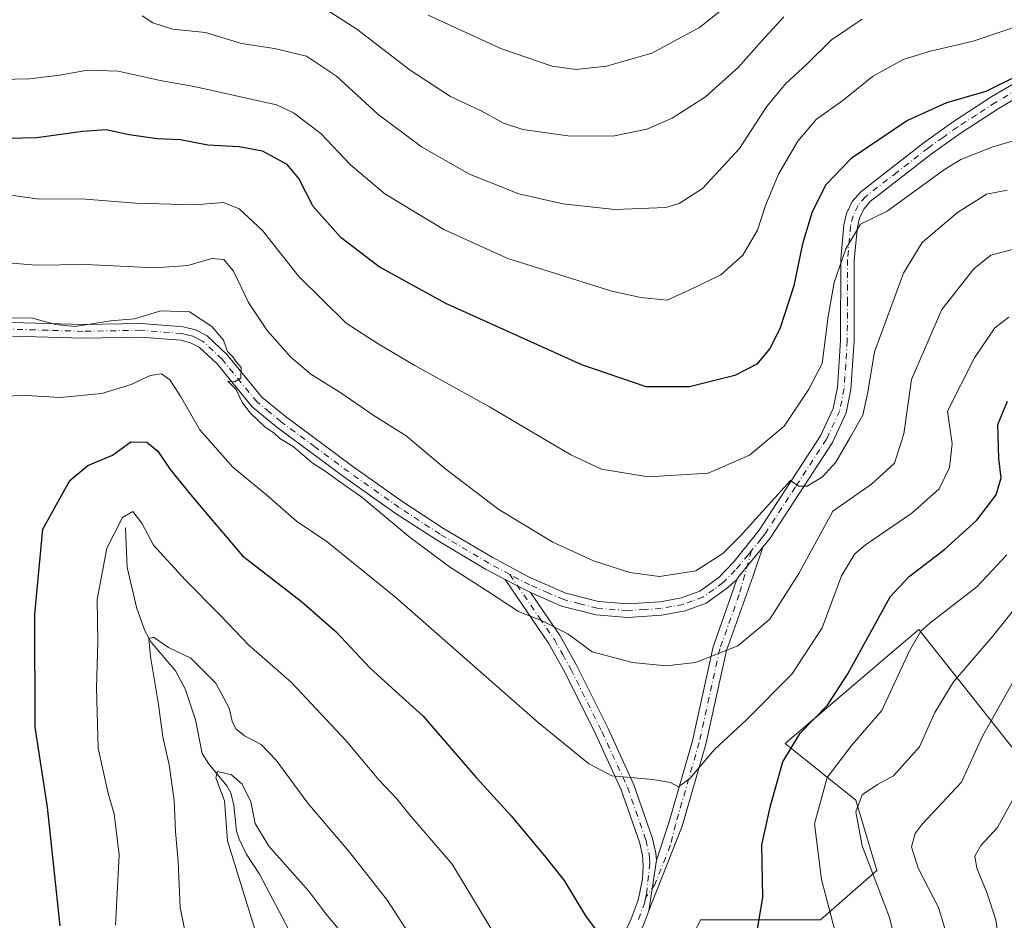
# Model space of a CAD drawing. Units: metres. Extents: x 606871 to 610301, y 4766282 to 4768649.
# Drawn here: x 607978 to 608194, y 4766803 to 4767001 of the extents above; entities that cross this region are included whole.
import ezdxf

# ---------------------------------------------------------------- set-up
doc = ezdxf.new("R2010")
doc.units = ezdxf.units.M
doc.header["$MEASUREMENT"] = 0
doc.linetypes.add('DGN Style 4', pattern=[2.6384748266838614, 1.318413404963828, -0.6592067024819142, 0.001648016756204785, -0.6592067024819142])
for name, color, linetype, lineweight in [('Arbolado forestal CxS', 92, 'Continuous', 0), ('Camino Cxs', 7, 'Continuous', 0), ('Camino eje', 30, 'DGN Style 4', 13), ('Corriente natural lineal', 142, 'Continuous', 13), ('Curva de nivel maestra', 30, 'Continuous', 30), ('Curva de nivel normal', 30, 'Continuous', 0), ('Pista no pavimentada Cxs', 111, 'Continuous', 0), ('Pista no pavimentada eje', 91, 'DGN Style 4', 0)]:
    doc.layers.add(name, color=color, linetype=linetype, lineweight=lineweight)

# ---------------------------------------------------------------- blocks, each defined once
blk = doc.blocks.new('*U7')
at = {"layer": 'Arbolado forestal CxS', "color": 92, "linetype": 'Continuous', "lineweight": 0}
blk.add_polyline3d([(608199.5563000003, 4766836.3147, 705.2244000000064), (608189.8239000002, 4766848.636499999, 711.4784000000074), (608175.6092999997, 4766866.632900001, 721.1677000000054), (608174.0460999999, 4766865.298900001, 721.2459999999992), (608174.0417, 4766865.294700001, 721.2461999999941), (608174.0371000003, 4766865.290899999, 721.2465999999987), (608171.2408999996, 4766862.901900001, 721.6683000000049), (608146.1709000003, 4766841.485300001, 726.4726999999984), (608161.6864, 4766829.0735, 716.4579999999987), (608166.3406999996, 4766813.5595, 714.244000000006), (608153.9281000001, 4766802.6987, 721.6944999999978), (608127.5510999998, 4766802.698899999, 726.9878000000026), (608111.6237000005, 4766770.424699999, 724.2838000000047)], dxfattribs=at)

msp = doc.modelspace()

# ---------------------------------------------------------------- linework, layer by layer
at = {"layer": 'Arbolado forestal CxS', "color": 92, "linetype": 'Continuous', "lineweight": 0}
for points in [[(608111.6237000005, 4766770.424699999, 724.2838000000047), (608127.5510999998, 4766802.698899999, 726.9878000000026), (608153.9281000001, 4766802.6987, 721.6944999999978), (608166.3406999996, 4766813.5595, 714.244000000006), (608161.6864, 4766829.0735, 716.4579999999987), (608146.1709000003, 4766841.485300001, 726.4726999999984), (608171.2408999996, 4766862.901900001, 721.6683000000049), (608174.0371000003, 4766865.290899999, 721.2465999999987), (608174.0417, 4766865.294700001, 721.2461999999941), (608174.0460999999, 4766865.298900001, 721.2459999999992), (608175.6092999997, 4766866.632900001, 721.1677000000054), (608189.8239000002, 4766848.636499999, 711.4784000000074), (608199.5563000003, 4766836.3147, 705.2244000000064)], [(608199.5563000003, 4766836.3147, 705.2244000000064), (608189.8239000002, 4766848.636499999, 711.4784000000074), (608175.6092999997, 4766866.632900001, 721.1677000000054), (608174.0460999999, 4766865.298900001, 721.2459999999992), (608174.0417, 4766865.294700001, 721.2461999999941), (608174.0371000003, 4766865.290899999, 721.2465999999987), (608171.2408999996, 4766862.901900001, 721.6683000000049), (608146.1709000003, 4766841.485300001, 726.4726999999984), (608161.6864, 4766829.0735, 716.4579999999987), (608166.3406999996, 4766813.5595, 714.244000000006), (608153.9281000001, 4766802.6987, 721.6944999999978), (608127.5510999998, 4766802.698899999, 726.9878000000026), (608111.6237000005, 4766770.424699999, 724.2838000000047)], [(608199.5563000003, 4766836.3147, 705.2244000000064), (608189.8239000002, 4766848.636499999, 711.4784000000074), (608175.6092999997, 4766866.632900001, 721.1677000000054), (608174.0460999999, 4766865.298900001, 721.2459999999992), (608174.0417, 4766865.294700001, 721.2461999999941), (608174.0371000003, 4766865.290899999, 721.2465999999987), (608171.2408999996, 4766862.901900001, 721.6683000000049), (608146.1709000003, 4766841.485300001, 726.4726999999984), (608161.6864, 4766829.0735, 716.4579999999987), (608166.3406999996, 4766813.5595, 714.244000000006), (608153.9281000001, 4766802.6987, 721.6944999999978), (608127.5510999998, 4766802.698899999, 726.9878000000026), (608111.6237000005, 4766770.424699999, 724.2838000000047)]]:
    msp.add_polyline3d(points, dxfattribs=at)
at = {"layer": 'Camino Cxs', "color": 7, "linetype": 'Continuous', "lineweight": 0, "extrusion": (-0.7334661814313541, 0.6654107380718937, 0.1387656670618696), "elevation": 2725988.69374258, "flags": 128}
msp.add_lwpolyline([(-3939113.354824554, -381212.5701479575), (-3939114.044982563, -381213.4801520245), (-3939122.489829533, -381216.0293145489)], dxfattribs=at)
at = {"layer": 'Camino Cxs', "color": 7, "linetype": 'Continuous', "lineweight": 0, "extrusion": (-0.6436036648121096, 0.3292855958737763, 0.6909018157382957), "elevation": 1178811.239388126, "flags": 128}
msp.add_lwpolyline([(-4520671.790511345, -1125530.869762537), (-4520671.790511345, -1125521.781426267)], dxfattribs=at)
at = {"layer": 'Camino Cxs', "color": 7, "linetype": 'Continuous', "lineweight": 0, "extrusion": (-0.09721942825053212, -0.6504381520254412, 0.7533117503134865), "elevation": -3159079.610861377, "flags": 128}
msp.add_lwpolyline([(-103220.0692788259, 3619655.000884589), (-103220.0692788259, 3619640.050992206)], dxfattribs=at)
msp.add_lwpolyline([(-103220.0692788259, 3619655.000884589), (-103220.0692788259, 3619640.050992206)], dxfattribs=at)
at = {"layer": 'Camino Cxs', "color": 7, "linetype": 'Continuous', "lineweight": 0}
msp.add_polyline3d([(608116.1453, 4766804.661900001, 733.7048000000068), (608117.8101000005, 4766815.800100001, 743.5368000000017), (608120.5900999998, 4766824.0701, 745.3562999999995), (608125.7901, 4766842.090100001, 750.8926999999967), (608130.3501000004, 4766862.780099999, 749.7837000000001), (608135.4877000004, 4766877.6019, 749.2078000000038), (608135.8579000002, 4766878.197899999, 748.3065999999964), (608141.2701000003, 4766884.690099999, 745.7820999999968), (608139.1101000002, 4766878.4001, 748.2302999999956), (608133.2401000002, 4766861.950099999, 750.0442000000039), (608128.7001, 4766841.350099999, 750.8534999999974), (608123.4901000002, 4766823.290100001, 746.2655999999988), (608116.7200999996, 4766806.200099999, 733.5864000000003)], close=True, dxfattribs=at)
for points in [[(608141.2701000003, 4766884.690099999, 745.7820999999968), (608139.1101000002, 4766878.4001, 748.2302999999956), (608133.2401000002, 4766861.950099999, 750.0442000000039), (608128.7001, 4766841.350099999, 750.8534999999974), (608123.4901000002, 4766823.290100001, 746.2655999999988), (608116.7200999996, 4766806.200099999, 733.5864000000003), (608116.1453, 4766804.661900001, 733.7048000000068)], [(608108.9501, 4766795.770099999, 743.4685000000028), (608112.2801000001, 4766802.890100001, 733.129700000005), (608113.8201000001, 4766807.020099999, 734.0816000000051), (608114.7401000002, 4766811.6601, 739.2201999999961), (608114.8901000004, 4766814.590100001, 740.7381000000024), (608114.7301000003, 4766816.920100001, 741.0170000000071), (608114.1001000004, 4766819.8101, 741.5718000000053), (608110.0701000001, 4766831.3201, 748.1888000000035), (608104.4801000003, 4766843.4801, 750.1824000000051), (608097.6700999998, 4766857.190099999, 750.9278999999952), (608094.1001000004, 4766863.590100001, 752.3340000000027), (608084.5301000001, 4766877.5701, 741.8570000000037), (608090.1201, 4766874.710100001, 748.4274000000005), (608096.6501000002, 4766865.1801, 751.0081999999966), (608100.3201000001, 4766858.590100001, 751.0259999999981), (608107.1801000005, 4766844.780099999, 749.285799999998), (608112.8501000004, 4766832.450099999, 746.6149000000005), (608116.9901000002, 4766820.630100001, 744.4170000000014), (608117.7100999998, 4766817.340100001, 744.6797999999981), (608117.8101000005, 4766815.800100001, 743.5368000000017), (608116.1453, 4766804.661900001, 733.7048000000068), (608115.0500999996, 4766801.7301, 734.5501999999979)], [(608108.9501, 4766795.770099999, 743.4685000000028), (608112.2801000001, 4766802.890100001, 733.129700000005), (608113.8201000001, 4766807.020099999, 734.0816000000051), (608114.7401000002, 4766811.6601, 739.2201999999961), (608114.8901000004, 4766814.590100001, 740.7381000000024), (608114.7301000003, 4766816.920100001, 741.0170000000071), (608114.1001000004, 4766819.8101, 741.5718000000053), (608110.0701000001, 4766831.3201, 748.1888000000035), (608104.4801000003, 4766843.4801, 750.1824000000051), (608097.6700999998, 4766857.190099999, 750.9278999999952), (608094.1001000004, 4766863.590100001, 752.3340000000027), (608084.5301000001, 4766877.5701, 741.8570000000037)], [(608117.8101000005, 4766815.800100001, 743.5368000000017), (608120.5900999998, 4766824.0701, 745.3562999999995), (608125.7901, 4766842.090100001, 750.8926999999967), (608130.3501000004, 4766862.780099999, 749.7837000000001), (608135.4877000004, 4766877.6019, 749.2078000000038)], [(608090.1201, 4766874.710100001, 748.4274000000005), (608096.6501000002, 4766865.1801, 751.0081999999966), (608100.3201000001, 4766858.590100001, 751.0259999999981), (608107.1801000005, 4766844.780099999, 749.285799999998), (608112.8501000004, 4766832.450099999, 746.6149000000005), (608116.9901000002, 4766820.630100001, 744.4170000000014), (608117.7100999998, 4766817.340100001, 744.6797999999981), (608117.8101000005, 4766815.800100001, 743.5368000000017)], [(608116.1453, 4766804.661900001, 733.7048000000068), (608115.0500999996, 4766801.7301, 734.5501999999979), (608111.7500999998, 4766794.6801, 742.4986999999965), (608110.2901, 4766790.0601, 743.9296000000032), (608109.3300999999, 4766785.350099999, 743.0446999999986), (608109.1001000004, 4766781.600099999, 741.7054999999964), (608109.2901, 4766774.120100001, 737.7314000000042), (608108.7401000002, 4766762.890100001, 738.8313999999956), (608108.0900999998, 4766755.3301, 740.7578999999969), (608106.7801000001, 4766747.770099999, 742.5187000000006), (608100.5401, 4766725.8301, 744.5920999999945), (608093.4401000004, 4766703.020099999, 747.0350000000036), (608092.7701000003, 4766698.2501, 745.8724999999977), (608092.6801000005, 4766693.360099999, 741.8145999999979), (608093.0701000001, 4766688.4901, 739.0515000000014), (608094.0500999996, 4766682.850099999, 737.9456999999966), (608095.3101000005, 4766678.1601, 737.8839000000008), (608096.9901000002, 4766673.5601, 737.3965999999928), (608102.1201, 4766662.9901, 735.4017000000022), (608106.2200999996, 4766655.950099999, 729.1051000000007), (608115.9700999996, 4766641.4801, 724.029999999999)]]:
    msp.add_polyline3d(points, dxfattribs=at)
at = {"layer": 'Camino eje', "color": 30, "linetype": 'DGN Style 4', "lineweight": 13}
for points in [[(608138.7657000005, 4766883.962099999, 743.4967999999935), (608136.0625, 4766874.3201, 750.8984999999958), (608131.7950999998, 4766862.3651, 749.875), (608127.2451, 4766841.720100001, 750.9526999999945), (608122.0401, 4766823.6801, 746.2057999999961), (608120.8750999998, 4766819.050100001, 746.145399999994), (608117.4901000002, 4766810.505100001, 737.8754000000046), (608115.4596999995, 4766807.566299999, 733.8626999999979)], [(608085.5617000004, 4766878.715100001, 744.1220999999932), (608092.1101000002, 4766869.1501, 753.0525000000052), (608095.3750999998, 4766864.3851, 751.7201999999961), (608097.2100999998, 4766861.090100001, 750.6340000000056), (608098.9951, 4766857.890100001, 751.0236000000006), (608105.8300999999, 4766844.130100001, 749.7750999999989), (608111.4600999998, 4766831.8851, 747.4073000000063), (608115.5450999998, 4766820.220100001, 743.0841999999975), (608116.2200999996, 4766817.130100001, 742.8747000000003), (608116.2701000003, 4766816.360099999, 742.5552000000025), (608116.3501000004, 4766815.1951, 742.0442999999942), (608115.7301000003, 4766808.9301, 735.6545999999945), (608115.4596999995, 4766807.566299999, 733.8626999999979)], [(608115.4596999995, 4766807.566299999, 733.8626999999979), (608115.2701000003, 4766806.610099999, 733.7684000000008), (608113.6651, 4766802.3101, 733.3283999999985)]]:
    msp.add_polyline3d(points, dxfattribs=at)
at = {"layer": 'Corriente natural lineal', "color": 142, "linetype": 'Continuous', "lineweight": 13}
msp.add_polyline3d([(608001.0000999998, 4766889.0001, 720.007700000002), (608001.3340999996, 4766880.228499999, 718.2194000000018), (608003.5119000003, 4766871.212099999, 716.7915999999968), (608005.3125, 4766866.1295, 715.9615000000049), (608006.6215000004, 4766863.7861, 715.3414000000049), (608011.9735000003, 4766857.517700001, 713.7035000000033), (608014.1171000004, 4766853.577099999, 713.7679000000062), (608016.3766999999, 4766846.741900001, 712.5274000000064), (608017.8274999997, 4766839.342700001, 711.3801999999997), (608019.2247000001, 4766837.0931, 711.4502000000067), (608023.3108999999, 4766832.186100001, 710.3846999999951), (608024.1656999999, 4766830.6545, 710.4526999999945), (608024.8170999996, 4766827.9243, 710.2837000000001), (608025.4436999997, 4766822.183700001, 709.8133999999991), (608025.9753000002, 4766820.461300001, 709.5626000000047), (608027.5028999997, 4766817.2083, 708.8291999999929), (608030.4464999996, 4766812.770500001, 708.5574000000051), (608037.5981000002, 4766799.2349, 707.2017999999953)], dxfattribs=at)
at = {"layer": 'Curva de nivel maestra', "color": 30, "linetype": 'Continuous', "lineweight": 30, "flags": 128}
for points, elevation in [([(608197.2699999996, 4766988.4301), (608190.3099999996, 4766985.030099999), (608181.6500000004, 4766982.550100001), (608173.0499999998, 4766978.600099999), (608160.6900000004, 4766970.2501), (608155.0899999999, 4766964.440099999), (608152.1200000001, 4766958.550100001), (608149.9699999997, 4766951.460100001), (608148.0499999998, 4766942.220100001), (608145, 4766932.780099999), (608142.79, 4766928.460100001), (608139.9199999999, 4766925.0101), (608135.0999999996, 4766922.4801), (608125.0899999999, 4766920.030099999), (608115.5599999996, 4766920.0101), (608101.4000000004, 4766924.850099999), (608071.4500000002, 4766938.370100001), (608056.8399999999, 4766946.420100001), (608048.4600000001, 4766952.800100001), (608042.2999999998, 4766959.710100001), (608039.1399999997, 4766965.850099999), (608036.5499999998, 4766968.970100001), (608031.1100000005, 4766971.890100001), (608026.0099999999, 4766972.860099999), (608019.0999999996, 4766973.170100001), (608013.0499999998, 4766974.4001), (608007.9199999999, 4766974.610099999), (608001.7599999999, 4766975.470100001), (607996.7599999999, 4766976.540100001), (607991.5300000003, 4766976.2401), (607981.4500000002, 4766974.800100001), (607968.7300000006, 4766974.550100001)], 750), ([(608139.5499999998, 4766797.610099999), (608141.2599999999, 4766807.640100001), (608141, 4766819.1801), (608142.9100000003, 4766827.8101), (608145.6799999997, 4766837.5101), (608149.4299999997, 4766843.770099999), (608155.5, 4766849.950099999), (608159.9299999997, 4766856.880100001), (608169.2999999998, 4766873.770099999), (608173.4400000004, 4766878.2601), (608181.2800000003, 4766884.290100001), (608188.3499999996, 4766890.700099999), (608192.6299999999, 4766896.2401), (608193.7100000001, 4766900.0001), (608193.1799999997, 4766904.2401), (608192.9800000006, 4766911.7501), (608195.1200000001, 4766916.840100001)], 725), ([(607986.6399999997, 4766801.360099999), (607983.8099999996, 4766827.520099999), (607981.0800000001, 4766845.120100001), (607981.04, 4766870.0001), (607982.8099999996, 4766888.690099999), (607988.7400000002, 4766899.4301), (607992.6600000003, 4766902.6801), (607998.1399999997, 4766904.970100001), (608002.1600000003, 4766907.9001), (608005.7100000001, 4766907.850099999), (608008.1200000001, 4766905.8201), (608010.79, 4766901.8301), (608015.2800000003, 4766896.3201), (608019.2800000003, 4766891.6501), (608026.7400000002, 4766882.780099999), (608039.6900000004, 4766872.7301), (608047.3600000005, 4766866.0601), (608054.7800000003, 4766858.1601), (608060.3899999997, 4766853.030099999), (608066.4800000006, 4766847.540100001), (608078.1200000001, 4766834.0001), (608085.8799999999, 4766825.5601), (608093.4699999997, 4766816.440099999), (608097.54, 4766811.360099999), (608102.2300000006, 4766803.5601), (608106.7300000006, 4766797.460100001)], 725)]:
    msp.add_lwpolyline(points, dxfattribs=dict(at, elevation=elevation))
at = {"layer": 'Curva de nivel normal', "color": 30, "linetype": 'Continuous', "lineweight": 0, "flags": 128}
for points, elevation in [([(608145.8799999999, 4767001.430000001), (608140.9400000004, 4766996.100000001), (608135.8899999997, 4766990.359999999), (608128.6200000001, 4766983.869999999), (608121.2699999996, 4766979.140000001), (608115.6799999997, 4766976.699999999), (608108.2300000006, 4766975.180000001), (608098.3399999999, 4766975.230000001), (608088.4199999999, 4766976.66), (608084.1799999997, 4766978.039999999), (608079.3700000001, 4766980.66), (608072.4900000002, 4766983.939999999), (608063.6399999997, 4766989.699999999), (608051.8799999999, 4766998.74), (608044.3700000001, 4767003.600000001)], 765), ([(608067.6200000001, 4767001.84), (608083.7000000002, 4766994.390000001), (608094.8799999999, 4766990.58), (608100.1399999997, 4766989.83), (608106.8600000005, 4766990.57), (608116.8399999999, 4766993.439999999), (608127.2800000003, 4766999.060000001), (608132.9600000001, 4767003.58)], 770.0000000000001), ([(608204.2400000002, 4767001.720000001), (608187.5199999996, 4766996.08), (608178.1600000003, 4766993.859999999), (608172.0999999996, 4766992.02), (608165.3899999997, 4766988.289999999), (608158.8200000003, 4766983.060000001), (608153.0700000003, 4766978.890000001), (608148.9299999997, 4766974.060000001), (608144.7300000006, 4766966.82), (608141.8300000001, 4766959.930000001), (608140.0599999996, 4766954.49), (608136.8200000003, 4766948.99), (608132.0199999996, 4766944.689999999), (608125.2999999998, 4766941.4), (608120.1699999999, 4766939.050000001), (608114.3600000005, 4766939.67), (608108, 4766941.039999999), (608085.1399999997, 4766948.279999999), (608071.0199999996, 4766954.609999999), (608058.0899999999, 4766962.460000001), (608050.4800000006, 4766968.9), (608043.9900000002, 4766975.789999999), (608037.9600000001, 4766980.32), (608034.2199999997, 4766982.09), (608016.0800000001, 4766986.08), (608008.6299999999, 4766987.439999999), (607999.4000000004, 4766989.49), (607992.6500000004, 4766989.74), (607986.5, 4766988.58), (607979.8499999996, 4766987.82), (607973.3799999999, 4766987.640000001)], 755), ([(608004.6500000004, 4767001.680000001), (608006.9800000006, 4767000.15), (608011.3099999996, 4766998.76), (608018.6200000001, 4766998), (608026.4900000002, 4766995.560000001), (608033.7999999998, 4766994.480000001), (608040.8399999999, 4766992.82), (608047.4000000004, 4766988.42), (608056.5199999996, 4766980.02), (608066.1100000005, 4766972.800000001), (608076.6600000003, 4766966.82), (608087.54, 4766962.51), (608097.2000000002, 4766960.289999999), (608108.6699999999, 4766959.060000001), (608119.9299999997, 4766959.51), (608122.8399999999, 4766960.369999999), (608127.9800000006, 4766963.66), (608136.0999999996, 4766972.470000001), (608142.0800000001, 4766981.619999999), (608146.2400000002, 4766986.67), (608150.9199999999, 4766991), (608156.3399999999, 4766996.4), (608163.0999999996, 4767000.92)], 760), ([(608207.2199999997, 4766977.34), (608191.8499999996, 4766972.82), (608184.7999999998, 4766970.08), (608181.2199999997, 4766967.850000001), (608168.6299999999, 4766958.65), (608162.7699999996, 4766955.779999999), (608159.5300000003, 4766950.380000001), (608156.9500000002, 4766943.01), (608155.6200000001, 4766935.470000001), (608154.3200000003, 4766925.17), (608151.3700000001, 4766919.470000001), (608145.9100000003, 4766911.350000001), (608138.3399999999, 4766904.970000001), (608129.25, 4766901.02), (608115.9800000006, 4766900.199999999), (608105.7599999999, 4766901.890000001), (608098.9600000001, 4766905.01), (608081.0999999996, 4766915.609999999), (608064.6399999997, 4766924.720000001), (608056.6200000001, 4766929.480000001), (608049.5099999999, 4766934.039999999), (608039.1200000001, 4766944.32), (608031.1100000005, 4766954.449999999), (608026.0199999996, 4766959.210000001), (608022.5199999996, 4766960.550000001), (608016.1399999997, 4766960.100000001), (608003.1799999997, 4766960.439999999), (607991.3200000003, 4766961.369999999), (607981.9900000002, 4766961.289999999), (607972.0099999999, 4766962.699999999)], 745), ([(608195.04, 4766963.310000001), (608190.4900000002, 4766962.430000001), (608184.0599999996, 4766958.359999999), (608176.3399999999, 4766951.76), (608172.2199999997, 4766945.01), (608165.79, 4766927.680000001), (608164.3899999997, 4766918.859999999), (608163.29, 4766913.800000001), (608160.5499999998, 4766909.039999999), (608157.3300000001, 4766903.41), (608154.3899999997, 4766900.220000001), (608151.0300000003, 4766898.119999999), (608149.0800000001, 4766898.180000001), (608147.3200000003, 4766899.380000001), (608136.29, 4766887.119999999), (608132.4299999997, 4766883.34), (608126.4900000002, 4766879.51), (608118.54, 4766878.24), (608111.9400000004, 4766879.130000001), (608103.9900000002, 4766881.699999999), (608100.3099999996, 4766883.42), (608095.0199999996, 4766885.82), (608083.1299999999, 4766892.99), (608071.2199999997, 4766902.08), (608062.7400000002, 4766909.220000001), (608055.5199999996, 4766913.74), (608048.5999999996, 4766918.539999999), (608041.79, 4766922.800000001), (608037.3399999999, 4766926.51), (608032.1799999997, 4766932.430000001), (608028.0599999996, 4766938.59), (608024.75, 4766945.5), (608022.6200000001, 4766948.050000001), (608019.9600000001, 4766948.25), (608014.6699999999, 4766946.699999999), (608007.4100000003, 4766946.199999999), (607992.1699999999, 4766946.91), (607981.2599999999, 4766946.789999999), (607974.3099999996, 4766947.4)], 740), ([(608197, 4766950.480000001), (608191.4600000001, 4766948.960000001), (608187.6600000003, 4766945.980000001), (608180.6200000001, 4766937), (608173.9500000002, 4766921.66), (608172.25, 4766909.689999999), (608170.25, 4766903.189999999), (608165.1799999997, 4766898.609999999), (608156.6299999999, 4766892.619999999), (608149.1900000004, 4766878.9), (608142.7999999998, 4766868.9), (608135.7599999999, 4766863.02), (608126.4299999997, 4766859.34), (608119.9800000006, 4766858.58), (608112.5300000003, 4766859.34), (608103.7100000001, 4766861.67), (608098.3099999996, 4766865.619999999), (608092.8399999999, 4766868.41), (608087.4900000002, 4766870.539999999), (608080.6699999999, 4766875.050000001), (608072.3099999996, 4766880.359999999), (608063.3600000005, 4766887.07), (608053.0300000003, 4766895.74), (608048.3700000001, 4766898.939999999), (608044.9500000002, 4766901.460000001), (608042.0599999996, 4766903.300000001), (608037.8700000001, 4766906.91), (608034.9699999997, 4766908.67), (608033.6900000004, 4766909.83), (608031.6500000004, 4766911.220000001), (608028.4000000004, 4766914.310000001), (608026.5899999999, 4766916.730000001), (608025.3600000005, 4766919.4), (608023.54, 4766921.26), (608024.9500000002, 4766921.109999999), (608026.3700000001, 4766921.9), (608026.4600000001, 4766924.279999999), (608025.4299999997, 4766925.460000001), (608024.6200000001, 4766926.65), (608023.4600000001, 4766927.82), (608022.5800000001, 4766930.279999999), (608019.9500000002, 4766933.310000001), (608015.0800000001, 4766936.529999999), (608008.75, 4766936.720000001), (608002.9800000006, 4766934.949999999), (607997.6600000003, 4766934.560000001), (607989.8600000005, 4766933.289999999), (607985.5999999996, 4766933.75), (607980.4800000006, 4766935.100000001), (607968.8499999996, 4766935.289999999)], 735), ([(607974.6600000003, 4766917.880000001), (607977.9900000002, 4766918.140000001), (607986.5999999996, 4766917.680000001), (607995.7599999999, 4766918.529999999), (608002.2599999999, 4766920.51), (608006.3799999999, 4766922.539999999), (608008.9199999999, 4766922.850000001), (608010.7300000006, 4766921.539999999), (608013.0599999996, 4766917.949999999), (608017.3600000005, 4766910.560000001), (608024.5999999996, 4766902.33), (608032.0700000003, 4766896.16), (608038.5999999996, 4766890.460000001), (608045.4000000004, 4766885.930000001), (608060.4800000006, 4766873.630000001), (608091.8300000001, 4766846.17), (608102.8499999996, 4766837.100000001), (608108.04, 4766834.369999999), (608117.0300000003, 4766833.609999999), (608120.9000000004, 4766832.939999999), (608122.6600000003, 4766832.01), (608125.1600000003, 4766833.84), (608130.5999999996, 4766840.180000001), (608137.6299999999, 4766846.699999999), (608147.6299999999, 4766856.779999999), (608154.2999999998, 4766866.980000001), (608158.5599999996, 4766878.439999999), (608161.5, 4766883.220000001), (608163.8200000003, 4766885.230000001), (608174.04, 4766892.180000001), (608180.0700000003, 4766897.59), (608182.3600000005, 4766902.279999999), (608182.9400000004, 4766907.460000001), (608181.9000000004, 4766914.680000001), (608187.7999999998, 4766926.369999999), (608192.3200000003, 4766933), (608195.4199999999, 4766935.32)], 730), ([(608087.0599999996, 4766791.470000001), (608072.8600000005, 4766814.92), (608063.3700000001, 4766826), (608060.6900000004, 4766829.300000001), (608056.7599999999, 4766833.480000001), (608049.5700000003, 4766842.130000001), (608037.4800000006, 4766854.91), (608028.1500000004, 4766863.180000001), (608021.79, 4766869.75), (608014.1200000001, 4766877.5), (608007.1100000005, 4766885.15), (608004.5700000003, 4766890.02), (608002.6200000001, 4766892.539999999), (608000.3200000003, 4766891.220000001), (607996.9000000004, 4766884.470000001), (607994.7599999999, 4766873.189999999), (607994.8799999999, 4766863.939999999), (607994.5700000003, 4766853.74), (607994.9600000001, 4766840.52), (607997.1500000004, 4766830.539999999), (607998.5199999996, 4766826.029999999), (607999.5800000001, 4766817), (607998.8099999996, 4766801.550000001)], 720), ([(608194.9500000002, 4766883.02), (608188.3200000003, 4766876.02), (608178.0300000003, 4766867.99), (608176.04, 4766866.25), (608173.5300000003, 4766861.9), (608167.4600000001, 4766848.77), (608160.8300000001, 4766841.15), (608155.4400000004, 4766834.01), (608152.6500000004, 4766823.83), (608154.1600000003, 4766811.560000001), (608157.8700000001, 4766797.24)], 720), ([(608203.9900000002, 4766880.300000001), (608191.7800000003, 4766865.060000001), (608183.2400000002, 4766855.119999999), (608179.0800000001, 4766848.350000001), (608175.75, 4766840.77), (608170.0099999999, 4766834.41), (608166.4800000006, 4766832.52), (608163.1399999997, 4766830.25), (608161.7300000006, 4766826.5), (608163.0800000001, 4766819), (608169.1399999997, 4766803.210000001), (608171.0499999998, 4766795.49)], 715), ([(608070.2300000006, 4766789), (608058.6399999997, 4766806.970000001), (608050.3700000001, 4766817.550000001), (608041.1200000001, 4766828.350000001), (608034.1399999997, 4766837.850000001), (608030.8300000001, 4766841.300000001), (608027.1699999999, 4766843.180000001), (608025.2800000003, 4766844.730000001), (608024.4400000004, 4766846.449999999), (608023.7999999998, 4766849.300000001), (608020.8399999999, 4766854.77), (608015.3600000005, 4766860.279999999), (608010.4600000001, 4766862.66), (608007.1500000004, 4766864.92), (608006.1399999997, 4766864.52), (608006.4600000001, 4766860.689999999), (608008.2800000003, 4766850.09), (608009.1900000004, 4766843.01), (608010.5800000001, 4766836.82), (608011.7000000002, 4766829), (608012.0099999999, 4766822.15), (608012.5899999999, 4766815.560000001), (608013, 4766805.42), (608014.7000000002, 4766797.100000001)], 715), ([(608196.6799999997, 4766725.310000001), (608191.7599999999, 4766735.779999999), (608186.54, 4766743.439999999), (608183.0499999998, 4766747.470000001), (608179.7699999996, 4766753.180000001), (608176.6200000001, 4766764.039999999), (608176.3399999999, 4766768.189999999), (608177.3600000005, 4766776.439999999), (608181.1299999999, 4766787.859999999), (608182.2100000001, 4766797.890000001), (608179.8899999997, 4766805.390000001), (608175.4500000002, 4766814.08), (608173.9600000001, 4766818.800000001), (608174.75, 4766821.689999999), (608176.3399999999, 4766823.77), (608184.9500000002, 4766832.970000001), (608189.5700000003, 4766843.100000001), (608196.4699999997, 4766855.359999999)], 710), ([(608029.8200000003, 4766799.449999999), (608026.7800000003, 4766809.16), (608023.4500000002, 4766820.08), (608022.75, 4766828.859999999), (608020.8799999999, 4766833.980000001), (608021.2599999999, 4766835.34), (608024.3200000003, 4766834.65), (608026.6799999997, 4766832.539999999), (608028.5599999996, 4766828.640000001), (608029.5, 4766823.880000001), (608032.5300000003, 4766818.91), (608041.3099999996, 4766809.02), (608044.8499999996, 4766804.289999999), (608048.4800000006, 4766799.99)], 710), ([(608196.6600000003, 4766829.850000001), (608192.8899999997, 4766822.99), (608189.2000000002, 4766819.029999999), (608187.9000000004, 4766816.699999999), (608188.3200000003, 4766814.050000001), (608190.5499999998, 4766808.75), (608192.5199999996, 4766802.710000001), (608193.5099999999, 4766796.029999999), (608192.4600000001, 4766785.699999999), (608189.2000000002, 4766772.039999999), (608188.0899999999, 4766763.699999999), (608189.4600000001, 4766759.58), (608195.0499999998, 4766751.74)], 705)]:
    msp.add_lwpolyline(points, dxfattribs=dict(at, elevation=elevation))
at = {"layer": 'Pista no pavimentada Cxs', "color": 111, "linetype": 'Continuous', "lineweight": 0, "extrusion": (-0.7334661814313541, 0.6654107380718937, 0.1387656670618696), "elevation": 2725988.69374258, "flags": 128}
msp.add_lwpolyline([(-3939113.354824554, -381212.5701479575), (-3939114.044982563, -381213.4801520245), (-3939122.489829533, -381216.0293145489)], dxfattribs=at)
at = {"layer": 'Pista no pavimentada Cxs', "color": 111, "linetype": 'Continuous', "lineweight": 0, "extrusion": (-0.6436036648121096, 0.3292855958737763, 0.6909018157382957), "elevation": 1178811.239388126, "flags": 128}
msp.add_lwpolyline([(-4520671.790511345, -1125530.869762537), (-4520671.790511345, -1125521.781426267)], dxfattribs=at)
at = {"layer": 'Pista no pavimentada Cxs', "color": 111, "linetype": 'Continuous', "lineweight": 0}
for points in [[(607975.9200999998, 4766934.190099999, 741.9464000000008), (607991.6801000005, 4766933.720100001, 742.0478000000003), (608004.4101, 4766933.970100001, 739.5500999999931), (608013.6401000004, 4766933.2301, 738.1505999999936), (608016.3601000002, 4766932.5701, 738.4563000000054), (608018.9801000003, 4766931.220100001, 739.7494000000006), (608023.3400999998, 4766927.090100001, 739.6147000000057), (608030.9901000002, 4766917.7401, 742.0130000000064), (608036.1401000004, 4766913.520099999, 744.8975000000065), (608050.9801000003, 4766902.4901, 737.8950000000042), (608062.0401, 4766894.720100001, 741.8806999999942), (608070.9901000002, 4766888.860099999, 743.9238000000041), (608081.6901000004, 4766882.520099999, 746.6178999999976), (608089.8400999998, 4766878.100099999, 747.3056999999973), (608097.9200999998, 4766874.600099999, 749.7724000000018), (608105.0601000005, 4766872.770099999, 748.851800000004), (608111.5100999996, 4766872.2401, 745.8702000000048), (608118.6401000004, 4766872.720100001, 739.950100000002), (608123.3300999999, 4766873.590100001, 741.8340999999928), (608127.3701, 4766875.0701, 747.1462999999932), (608131.5301000001, 4766878.050100001, 748.657600000006), (608134.8501000004, 4766881.470100001, 744.1349999999949), (608140.4501, 4766888.470100001, 744.4349999999977), (608153.9401000004, 4766909.220100001, 753.7819000000018), (608156.7200999996, 4766915.220100001, 755.6009999999952), (608157.6501000002, 4766919.840100001, 753.1662000000069), (608158.3400999998, 4766930.2301, 752.2834000000004), (608158.3800999997, 4766948.090100001, 761.1134000000021), (608159.0800999999, 4766955.700099999, 760.1962999999961), (608159.6901000004, 4766958.1601, 759.2253000000055), (608160.9301000005, 4766960.780099999, 759.3678000000073), (608162.8000999996, 4766962.950099999, 759.0871000000043), (608176.7801000001, 4766973.8101, 759.0424000000058), (608183.2301000003, 4766978.4101, 759.547200000001), (608191.6801000005, 4766983.890100001, 761.0442999999942), (608201.8201000001, 4766989.850099999, 760.5801000000066)], [(607975.9200999998, 4766934.190099999, 741.9464000000008), (607991.6801000005, 4766933.720100001, 742.0478000000003), (608004.4101, 4766933.970100001, 739.5500999999931), (608013.6401000004, 4766933.2301, 738.1505999999936), (608016.3601000002, 4766932.5701, 738.4563000000054), (608018.9801000003, 4766931.220100001, 739.7494000000006), (608023.3400999998, 4766927.090100001, 739.6147000000057), (608030.9901000002, 4766917.7401, 742.0130000000064), (608036.1401000004, 4766913.520099999, 744.8975000000065), (608050.9801000003, 4766902.4901, 737.8950000000042), (608062.0401, 4766894.720100001, 741.8806999999942), (608070.9901000002, 4766888.860099999, 743.9238000000041), (608081.6901000004, 4766882.520099999, 746.6178999999976), (608089.8400999998, 4766878.100099999, 747.3056999999973), (608097.9200999998, 4766874.600099999, 749.7724000000018), (608105.0601000005, 4766872.770099999, 748.851800000004), (608111.5100999996, 4766872.2401, 745.8702000000048), (608118.6401000004, 4766872.720100001, 739.950100000002), (608123.3300999999, 4766873.590100001, 741.8340999999928), (608127.3701, 4766875.0701, 747.1462999999932), (608131.5301000001, 4766878.050100001, 748.657600000006), (608134.8501000004, 4766881.470100001, 744.1349999999949), (608140.4501, 4766888.470100001, 744.4349999999977), (608153.9401000004, 4766909.220100001, 753.7819000000018), (608156.7200999996, 4766915.220100001, 755.6009999999952), (608157.6501000002, 4766919.840100001, 753.1662000000069), (608158.3400999998, 4766930.2301, 752.2834000000004), (608158.3800999997, 4766948.090100001, 761.1134000000021), (608159.0800999999, 4766955.700099999, 760.1962999999961), (608159.6901000004, 4766958.1601, 759.2253000000055), (608160.9301000005, 4766960.780099999, 759.3678000000073), (608162.8000999996, 4766962.950099999, 759.0871000000043), (608176.7801000001, 4766973.8101, 759.0424000000058), (608183.2301000003, 4766978.4101, 759.547200000001), (608191.6801000005, 4766983.890100001, 761.0442999999942), (608201.8201000001, 4766989.850099999, 760.5801000000066)], [(608203.4700999996, 4766987.340100001, 755.4015000000073), (608193.2500999998, 4766981.340100001, 756.4768999999943), (608184.9200999998, 4766975.9301, 755.8641000000061), (608178.5701000001, 4766971.4101, 755.3784000000014), (608164.8800999997, 4766960.770099999, 752.820200000002), (608163.4700999996, 4766959.130100001, 753.3653999999952), (608162.5301000001, 4766957.1501, 752.8994999999995), (608162.0500999996, 4766955.200099999, 755.3613999999943), (608161.3800999997, 4766947.950099999, 759.6451999999991), (608161.3300999999, 4766930.130100001, 757.536500000002), (608160.6300999997, 4766919.440099999, 755.828999999998), (608159.5900999998, 4766914.280099999, 757.8009000000021), (608156.5701000001, 4766907.770099999, 757.5577000000048), (608142.8901000004, 4766886.710100001, 745.1855999999971), (608141.2701000003, 4766884.690099999, 745.7820999999968), (608135.8579000002, 4766878.197899999, 748.3065999999964), (608135.4877000004, 4766877.6019, 749.2078000000038), (608133.5000999998, 4766875.770099999, 750.6217999999935), (608128.7801000001, 4766872.4001, 749.6143000000012), (608124.1300999997, 4766870.690099999, 744.2516000000034), (608119.0201000003, 4766869.7301, 742.9018999999971), (608111.4901000002, 4766869.2301, 747.7066000000051), (608104.5601000005, 4766869.800100001, 748.4670999999945), (608096.9401000004, 4766871.7601, 749.5911999999954), (608090.1201, 4766874.710100001, 748.4274000000005), (608084.5301000001, 4766877.5701, 741.8570000000037), (608080.2100999998, 4766879.9101, 744.4475999999996), (608069.4101, 4766886.3101, 742.3411000000052), (608060.3601000002, 4766892.2401, 742.8203000000068), (608049.2301000003, 4766900.0601, 740.0825999999943), (608034.2901, 4766911.1501, 743.0069999999978), (608028.8601000002, 4766915.610099999, 740.4311000000016), (608021.1401000004, 4766925.040100001, 737.5556999999973), (608017.2301000003, 4766928.7501, 737.4581999999937), (608015.3101000005, 4766929.7301, 737.906099999993), (608013.1601, 4766930.2601, 737.6937999999938), (608004.3201000001, 4766930.970100001, 736.5627999999998), (607991.6700999998, 4766930.720100001, 738.5117000000029), (607976.1101000002, 4766931.190099999, 738.716499999995)], [(608203.4700999996, 4766987.340100001, 755.4015000000073), (608193.2500999998, 4766981.340100001, 756.4768999999943), (608184.9200999998, 4766975.9301, 755.8641000000061), (608178.5701000001, 4766971.4101, 755.3784000000014), (608164.8800999997, 4766960.770099999, 752.820200000002), (608163.4700999996, 4766959.130100001, 753.3653999999952), (608162.5301000001, 4766957.1501, 752.8994999999995), (608162.0500999996, 4766955.200099999, 755.3613999999943), (608161.3800999997, 4766947.950099999, 759.6451999999991), (608161.3300999999, 4766930.130100001, 757.536500000002), (608160.6300999997, 4766919.440099999, 755.828999999998), (608159.5900999998, 4766914.280099999, 757.8009000000021), (608156.5701000001, 4766907.770099999, 757.5577000000048), (608142.8901000004, 4766886.710100001, 745.1855999999971), (608141.2701000003, 4766884.690099999, 745.7820999999968)], [(608084.5301000001, 4766877.5701, 741.8570000000037), (608080.2100999998, 4766879.9101, 744.4475999999996), (608069.4101, 4766886.3101, 742.3411000000052), (608060.3601000002, 4766892.2401, 742.8203000000068), (608049.2301000003, 4766900.0601, 740.0825999999943), (608034.2901, 4766911.1501, 743.0069999999978), (608028.8601000002, 4766915.610099999, 740.4311000000016), (608021.1401000004, 4766925.040100001, 737.5556999999973), (608017.2301000003, 4766928.7501, 737.4581999999937), (608015.3101000005, 4766929.7301, 737.906099999993), (608013.1601, 4766930.2601, 737.6937999999938), (608004.3201000001, 4766930.970100001, 736.5627999999998), (607991.6700999998, 4766930.720100001, 738.5117000000029), (607976.1101000002, 4766931.190099999, 738.716499999995)], [(608135.4877000004, 4766877.6019, 749.2078000000038), (608133.5000999998, 4766875.770099999, 750.6217999999935), (608128.7801000001, 4766872.4001, 749.6143000000012), (608124.1300999997, 4766870.690099999, 744.2516000000034), (608119.0201000003, 4766869.7301, 742.9018999999971), (608111.4901000002, 4766869.2301, 747.7066000000051), (608104.5601000005, 4766869.800100001, 748.4670999999945), (608096.9401000004, 4766871.7601, 749.5911999999954), (608090.1201, 4766874.710100001, 748.4274000000005)]]:
    msp.add_polyline3d(points, dxfattribs=at)
at = {"layer": 'Pista no pavimentada eje', "color": 91, "linetype": 'DGN Style 4', "lineweight": 0}
for points in [[(608197.5351, 4766985.595100001, 760.2357000000048), (608192.4650999998, 4766982.6151, 758.755799999999), (608188.2401000002, 4766979.8751, 755.8027000000002), (608184.0751, 4766977.170100001, 757.1895999999979), (608180.9001000002, 4766974.9101, 758.6570999999968), (608177.6750999996, 4766972.610099999, 755.7220999999992), (608170.8300999999, 4766967.290100001, 754.6346000000049), (608163.8400999998, 4766961.860099999, 755.7958999999975), (608162.2001, 4766959.9551, 756.3622000000032), (608161.1101000002, 4766957.655099999, 755.798299999995), (608160.5651000004, 4766955.450099999, 757.6953000000068), (608159.8800999997, 4766948.020099999, 760.366599999994), (608159.8601000002, 4766939.090100001, 758.1603000000032), (608159.8350999998, 4766930.1801, 754.9067000000068), (608159.4901000002, 4766924.985099999, 755.0503000000026), (608159.1401000004, 4766919.640100001, 754.5350999999937), (608158.1551000001, 4766914.7501, 756.0892000000022), (608155.2550999997, 4766908.495100001, 755.4017000000022), (608148.4151, 4766897.965100001, 747.8981000000058), (608141.6700999998, 4766887.590100001, 743.9392999999982), (608140.8601000002, 4766886.5801, 744.2121000000043), (608138.7657000005, 4766883.962099999, 743.4967999999935)], [(608085.5617000004, 4766878.715100001, 744.1220999999932), (608080.9501, 4766881.215100001, 745.1646999999939), (608070.2001, 4766887.585100001, 741.8687999999966), (608061.2001, 4766893.4801, 742.0437999999995), (608050.1051000003, 4766901.2751, 738.8475999999937), (608042.6851000005, 4766906.790100001, 742.2654999999941), (608035.2150999998, 4766912.335100001, 743.248000000007), (608032.6401000004, 4766914.4451, 742.0191000000051), (608029.9250999996, 4766916.675100001, 740.8050999999978), (608022.2401000002, 4766926.065099999, 737.6410999999936), (608020.2851, 4766927.920100001, 738.0083000000013), (608018.1051000003, 4766929.985099999, 738.3329999999987), (608016.7950999998, 4766930.6601, 738.0954000000056), (608015.8350999998, 4766931.1501, 737.9523999999948), (608014.4751000004, 4766931.4801, 737.4725999999937), (608013.4001000002, 4766931.745100001, 736.943299999999), (608004.3651000002, 4766932.470100001, 736.8055000000023), (607991.6750999996, 4766932.220100001, 739.6928999999947), (607983.8951000003, 4766932.4551, 740.5678999999947), (607976.0151000004, 4766932.690099999, 739.5651999999974)], [(608138.7657000005, 4766883.962099999, 743.4967999999935), (608138.0601000005, 4766883.0801, 742.678), (608135.1851000005, 4766879.6601, 746.4839000000065), (608132.5151000004, 4766876.9101, 750.2804999999935), (608130.4351000005, 4766875.420100001, 749.3833000000013), (608128.0751, 4766873.735099999, 748.4502000000067), (608125.7500999998, 4766872.880100001, 745.6297999999952), (608123.7301000003, 4766872.140100001, 742.5746000000072), (608121.1750999996, 4766871.6601, 740.9303999999976), (608118.8300999999, 4766871.225099999, 741.2051000000066), (608115.2651000004, 4766870.985099999, 743.3119000000006), (608111.5000999998, 4766870.735099999, 746.7899000000034), (608104.8101000005, 4766871.2851, 748.584799999997), (608101.0000999998, 4766872.265100001, 747.767200000002), (608097.4301000005, 4766873.1801, 749.3699000000051), (608094.0201000003, 4766874.655099999, 750.2884999999952), (608089.9801000003, 4766876.405099999, 747.5191999999952), (608085.5617000004, 4766878.715100001, 744.1220999999932)]]:
    msp.add_polyline3d(points, dxfattribs=at)

# ---------------------------------------------------------------- block references
at = {"layer": 'Arbolado forestal CxS', "color": 92, "linetype": 'Continuous', "lineweight": 0}
msp.add_blockref('*U7', (0, 0), dxfattribs=at)

doc.saveas('drawing.dxf')
